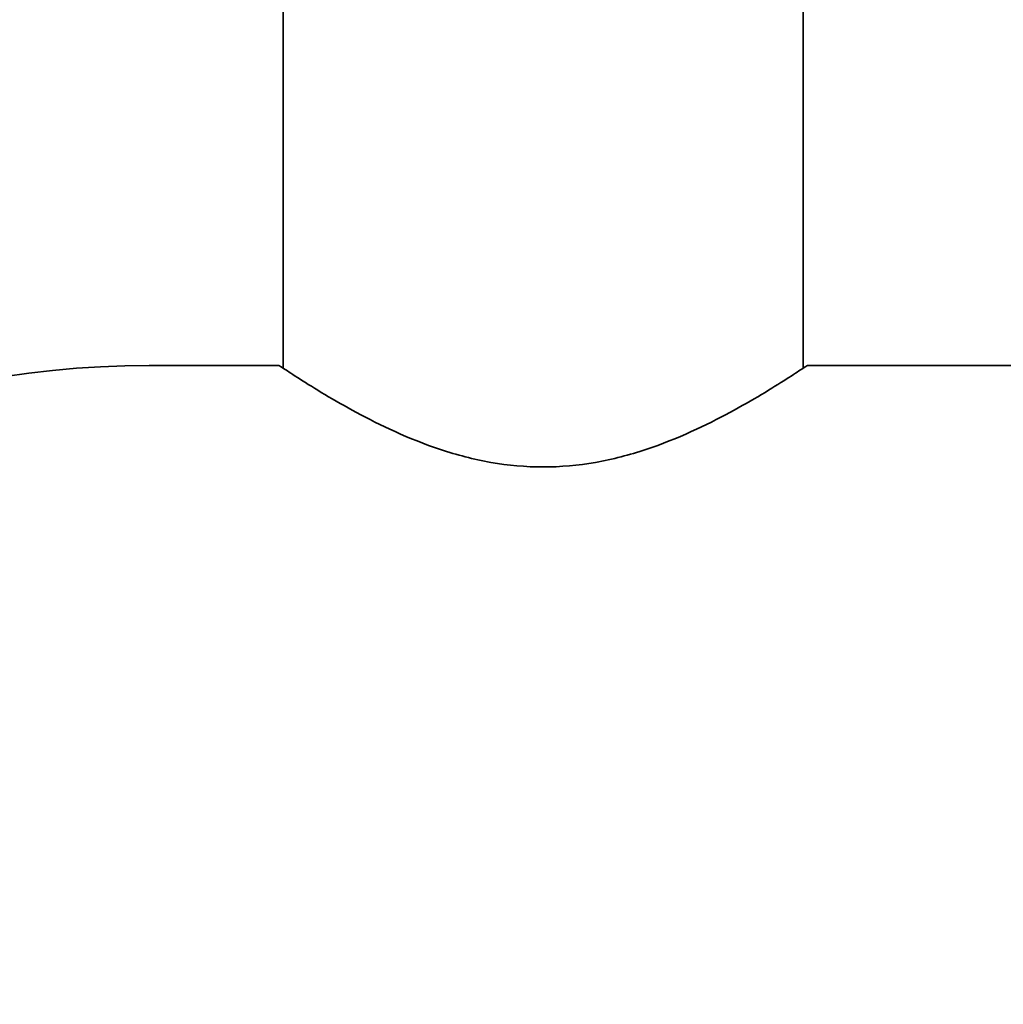
# Model space of a CAD drawing. Units: millimetres. Extents: x 27 to 864, y 27 to 1233.
# Drawn here: x 554 to 616, y 962 to 1024 of the extents above; entities that cross this region are included whole.
import ezdxf

# ---------------------------------------------------------------- set-up
doc = ezdxf.new("R2010")
doc.units = ezdxf.units.MM
doc.header["$LTSCALE"] = 3
doc.layers.add('Quota (ISO)', color=7, linetype='Continuous', lineweight=13)
doc.layers.add('Visibile (ISO)', color=7, linetype='Continuous', lineweight=35)
doc.styles.add('Testo nota (ISO)', font='tahoma.ttf')
doc.dimstyles.new('Default (ISO)', dxfattribs={"dimscale": 3, "dimtxt": 3.5, "dimasz": 2.5, "dimexe": 3.175, "dimexo": 0, "dimgap": 0.762, "dimtad": 1, "dimrnd": 1e-08, "dimtxsty": 'Testo nota (ISO)', "dimcen": 0.09, "dimdle": 10, "dimclrd": 256, "dimclre": 256, "dimclrt": 256, "dimazin": 2, "dimtfac": 1.001486, "dimtmove": 0, "dimatfit": 3, "dimfxl": 1, "dimtolj": 1, "dimlwd": -1, "dimlwe": -1, "dimarcsym": 0})

# ---------------------------------------------------------------- blocks, each defined once
blk = doc.blocks.new('*D11')
at = {"layer": 'Defpoints', "color": 0, "transparency": 16777216}
for p in [(469.737, 1151.558), (661.737, 1151.558), (481.737, 262.358)]:
    blk.add_point(p, dxfattribs=at)
at = {"layer": 'Quota (ISO)', "transparency": 16777216}
for p, q in [((661.737, 1151.558), (460.212, 1151.558)), ((469.737, 269.858), (469.737, 1144.058)), ((481.737, 262.358), (460.212, 262.358))]:
    blk.add_line(p, q, dxfattribs=at)
for points in [[(468.487, 1144.058), (470.987, 1144.058), (469.737, 1151.558)], [(468.487, 269.858), (470.987, 269.858), (469.737, 262.358)]]:
    blk.add_solid(points, dxfattribs=at)
at = {"layer": 'Quota (ISO)', "transparency": 16777216, "insert": (456.472, 695.693), "char_height": 10.5, "attachment_point": 1, "rotation": 90, "style": 'Testo nota (ISO)'}
blk.add_mtext('\\A1;889', dxfattribs=at)

msp = doc.modelspace()

# ---------------------------------------------------------------- linework, layer by layer
at = {"layer": 'Visibile (ISO)'}
for p, q in [((570.237, 1002.191), (570.237, 1033.358)), ((603.237, 1002.191), (603.237, 1033.358)), ((561.737, 1002.358), (569.987, 1002.358)), ((603.487, 1002.358), (644.987, 1002.358))]:
    msp.add_line(p, q, dxfattribs=at)
msp.add_arc((561.737, 942.358), 60, 90, 180, dxfattribs=at)
msp.add_open_spline([(603.487, 1002.358), (603.487, 1002.358), (603.379, 1002.285), (602.937, 1001.992), (602.603, 1001.772), (601.736, 1001.218), (601.202, 1000.883), (599.985, 1000.155), (599.302, 999.762), (597.125, 998.591), (595.292, 997.703), (592.227, 996.688), (591.152, 996.405), (588.959, 996.019), (587.84, 995.917), (585.635, 995.917), (584.516, 996.019), (582.323, 996.405), (581.248, 996.688), (578.183, 997.703), (576.35, 998.591), (574.173, 999.762), (573.49, 1000.155), (572.273, 1000.883), (571.739, 1001.218), (570.872, 1001.772), (570.538, 1001.992), (570.095, 1002.285), (569.987, 1002.358), (569.987, 1002.358)], degree=3, knots=[2.63022, 2.63022, 2.63022, 2.63022, 2.95713, 2.95713, 3.284041, 3.284041, 3.610951, 3.610951, 3.937862, 3.937862, 4.599151, 4.599151, 4.929795, 4.929795, 5.260439, 5.260439, 5.591084, 5.591084, 5.921728, 5.921728, 6.583017, 6.583017, 6.909928, 6.909928, 7.236838, 7.236838, 7.563749, 7.563749, 7.890659, 7.890659, 7.890659, 7.890659], dxfattribs=at)

# ---------------------------------------------------------------- dimensions: what is measured, and where the dimension line sits
at = {"layer": 'Quota (ISO)'}
dim = msp.add_linear_dim(base=(469.737, 1151.558), p1=(481.737, 262.358), p2=(661.737, 1151.558), angle=90, dimstyle='Default (ISO)', override={"dimgap": 0.762, "dimdec": 0, "dimtol": 0, "dimlim": 0, "dimtp": 0, "dimtm": 0, "dimtdec": 2, "dimtofl": 0, "dimatfit": 1}, dxfattribs=at)
dim.commit()
dim.dimension.update_dxf_attribs({"geometry": '*D11', "text_midpoint": (469.737, 706.958), "dimtype": 160})

doc.saveas('drawing.dxf')
